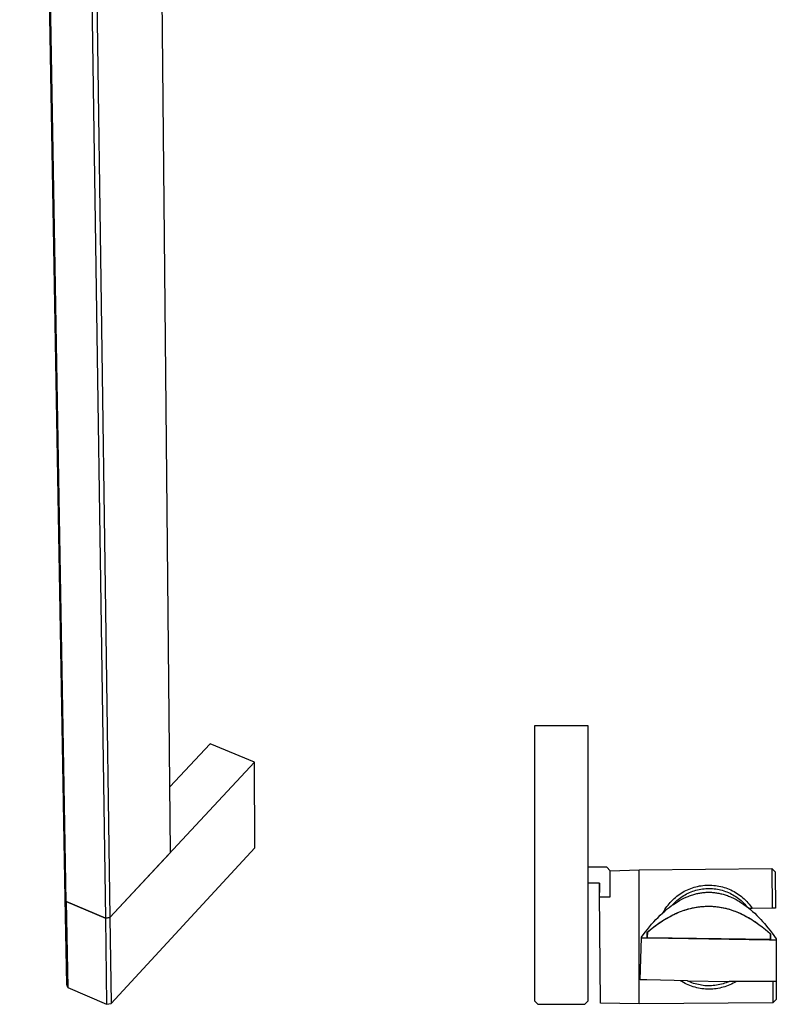
# Model space of a CAD drawing. Units: millimetres. Extents: x -115 to 111, y -928 to 1036.
# Drawn here: x -115 to 111, y -928 to -634 of the extents above; entities that cross this region are included whole.
import ezdxf

# ---------------------------------------------------------------- set-up
doc = ezdxf.new("R2010")
doc.units = ezdxf.units.MM
doc.header["$MEASUREMENT"] = 0
doc.layers.add('Default', color=7, linetype='Continuous', true_color=0x000000)

msp = doc.modelspace()

# ---------------------------------------------------------------- linework, layer by layer
at = {"layer": 'Default', "color": 7, "true_color": 0xffffff}
for p, q in [((-99.28, -93.48), (-87.62, -901.69)), ((-100.93, -896), (-114.53, -125.33)), ((-100.64, -896.93), (-114.19, -126.11)), ((-100.38, -130.29), (-88.99, -901.91)), ((-69.56, -882.29), (-72.73, -564.84)), ((38.89, -844.63), (38.89, -926.53)), ((54.89, -844.63), (38.89, -844.63)), ((54.89, -926.53), (54.89, -844.63)), ((-57.74, -849.95), (-69.76, -862.76)), ((-44.57, -855.45), (-57.74, -849.95)), ((-44.57, -855.45), (-87.62, -901.7)), ((-44.47, -880.89), (-44.57, -855.45)), ((-87.62, -901.69), (-69.56, -882.29)), ((-87.25, -927.31), (-44.47, -880.89)), ((60.41, -886.73), (54.89, -886.73)), ((61.41, -887.73), (60.41, -886.73)), ((61.41, -887.73), (70.14, -887.44)), ((61.41, -895.53), (61.41, -887.73)), ((70.14, -887.44), (109.63, -887.09)), ((70.14, -888.09), (70.14, -887.44)), ((70.14, -927.43), (70.14, -888.09)), ((109.63, -887.09), (109.73, -898.93)), ((109.63, -887.09), (110.64, -888.08)), ((110.64, -888.08), (110.73, -898.92)), ((58.28, -891.42), (54.89, -891.42)), ((58.25, -891.42), (58.28, -894.27)), ((58.28, -895.53), (58.28, -891.42)), ((58.57, -927.23), (58.28, -894.32)), ((82.18, -894.71), (82.63, -894.42)), ((82.63, -894.42), (83.08, -894.14)), ((83.08, -894.14), (83.55, -893.88)), ((83.55, -893.88), (84.02, -893.64)), ((84.02, -893.64), (84.5, -893.41)), ((84.23, -894.65), (84.68, -894.43)), ((84.5, -893.41), (84.99, -893.2)), ((84.68, -894.43), (85.13, -894.23)), ((84.99, -893.2), (85.49, -893)), ((85.13, -894.23), (85.59, -894.04)), ((85.49, -893), (85.99, -892.83)), ((85.59, -894.04), (86.05, -893.86)), ((85.99, -892.83), (86.5, -892.67)), ((86.05, -893.86), (86.53, -893.71)), ((86.5, -892.67), (87.01, -892.53)), ((86.53, -893.71), (87, -893.56)), ((87, -893.56), (87.48, -893.44)), ((87.01, -892.53), (87.53, -892.4)), ((87.26, -894.57), (87.57, -894.5)), ((87.48, -893.44), (87.97, -893.33)), ((87.53, -892.4), (88.05, -892.29)), ((87.57, -894.5), (87.88, -894.44)), ((87.88, -894.44), (88.19, -894.38)), ((87.97, -893.33), (88.46, -893.24)), ((88.05, -892.29), (88.58, -892.21)), ((88.19, -894.38), (88.49, -894.33)), ((88.46, -893.24), (88.95, -893.16)), ((88.49, -894.33), (88.81, -894.29)), ((88.58, -892.21), (89.11, -892.14)), ((88.81, -894.29), (89.12, -894.25)), ((88.95, -893.16), (89.44, -893.1)), ((89.11, -892.14), (89.64, -892.08)), ((89.12, -894.25), (89.43, -894.22)), ((89.43, -894.22), (89.74, -894.19)), ((89.44, -893.1), (89.94, -893.06)), ((89.64, -892.08), (90.17, -892.05)), ((89.74, -894.19), (90.05, -894.17)), ((89.94, -893.06), (90.43, -893.04)), ((90.05, -894.17), (90.37, -894.16)), ((90.17, -892.05), (90.7, -892.03)), ((90.37, -894.16), (90.68, -894.15)), ((90.43, -893.04), (90.93, -893.03)), ((90.68, -894.15), (90.99, -894.15)), ((90.7, -892.03), (91.24, -892.04)), ((90.93, -893.03), (91.43, -893.04)), ((90.99, -894.15), (91.3, -894.16)), ((91.24, -892.04), (91.77, -892.06)), ((91.3, -894.16), (91.61, -894.17)), ((91.43, -893.04), (91.92, -893.07)), ((91.61, -894.17), (91.92, -894.19)), ((91.77, -892.06), (92.3, -892.1)), ((91.92, -893.07), (92.42, -893.11)), ((91.92, -894.19), (92.23, -894.22)), ((92.23, -894.22), (92.54, -894.25)), ((92.3, -892.1), (92.83, -892.15)), ((92.42, -893.11), (92.91, -893.17)), ((92.54, -894.25), (92.85, -894.29)), ((92.83, -892.15), (93.36, -892.23)), ((92.85, -894.29), (93.16, -894.33)), ((92.91, -893.17), (93.4, -893.25)), ((93.16, -894.33), (93.46, -894.38)), ((93.36, -892.23), (93.88, -892.32)), ((93.4, -893.25), (93.89, -893.34)), ((93.46, -894.38), (93.79, -894.44)), ((93.79, -894.44), (94.12, -894.51)), ((93.88, -892.32), (94.4, -892.43)), ((93.89, -893.34), (94.37, -893.46)), ((94.12, -894.51), (94.44, -894.58)), ((94.37, -893.46), (94.85, -893.58)), ((94.4, -892.43), (94.92, -892.56)), ((94.85, -893.58), (95.33, -893.73)), ((94.92, -892.56), (95.43, -892.71)), ((95.33, -893.73), (95.8, -893.89)), ((95.43, -892.71), (95.94, -892.88)), ((95.8, -893.89), (96.26, -894.06)), ((95.94, -892.88), (96.44, -893.06)), ((96.26, -894.06), (96.72, -894.26)), ((96.44, -893.06), (96.93, -893.26)), ((96.72, -894.26), (97.17, -894.46)), ((96.93, -893.26), (97.42, -893.47)), ((97.17, -894.46), (97.62, -894.69)), ((97.42, -893.47), (97.9, -893.71)), ((97.9, -893.71), (98.37, -893.95)), ((98.37, -893.95), (98.83, -894.22)), ((98.83, -894.22), (99.29, -894.5)), ((99.29, -894.5), (99.73, -894.8)), ((-100.64, -896.93), (-100.93, -896)), ((-100.93, -896.01), (-100.93, -896.01)), ((-100.93, -896.01), (-100.64, -896.93)), ((-100.48, -921.6), (-100.93, -896.01)), ((-88.99, -901.91), (-100.64, -896.93)), ((-100.64, -896.93), (-100.19, -922.53)), ((-100.64, -896.93), (-88.99, -901.92)), ((58.29, -895.53), (58.28, -895.53)), ((58.28, -895.53), (61.41, -895.53)), ((79.03, -897.56), (79.38, -897.16)), ((79.38, -897.16), (79.74, -896.77)), ((79.74, -896.77), (80.12, -896.39)), ((80.12, -896.39), (80.51, -896.03)), ((80.29, -897.64), (80.64, -897.28)), ((80.29, -897.78), (80.91, -897.36)), ((80.51, -896.03), (80.91, -895.68)), ((80.64, -897.28), (80.99, -896.94)), ((80.91, -895.68), (81.32, -895.34)), ((80.91, -897.36), (81.53, -896.97)), ((80.99, -896.94), (81.36, -896.6)), ((81.32, -895.34), (81.75, -895.02)), ((81.36, -896.6), (81.74, -896.28)), ((81.53, -896.97), (82.15, -896.61)), ((81.74, -896.28), (82.13, -895.98)), ((81.75, -895.02), (82.18, -894.71)), ((82.13, -895.98), (82.53, -895.68)), ((82.15, -896.61), (82.79, -896.26)), ((82.53, -895.68), (82.95, -895.4)), ((82.79, -896.26), (83.43, -895.94)), ((82.95, -895.4), (83.37, -895.14)), ((83.37, -895.14), (83.79, -894.89)), ((83.43, -895.94), (84.07, -895.64)), ((83.79, -894.89), (84.23, -894.65)), ((84.07, -895.64), (84.4, -895.5)), ((84.4, -895.5), (84.72, -895.37)), ((84.72, -895.37), (85.05, -895.24)), ((85.05, -895.24), (85.39, -895.12)), ((85.39, -895.12), (85.72, -895)), ((85.72, -895), (86.06, -894.9)), ((86.06, -894.9), (86.36, -894.81)), ((86.36, -894.81), (86.66, -894.72)), ((86.66, -894.72), (86.96, -894.64)), ((86.96, -894.64), (87.26, -894.57)), ((94.44, -894.58), (94.77, -894.66)), ((94.77, -894.66), (95.09, -894.75)), ((95.09, -894.75), (95.41, -894.84)), ((95.41, -894.84), (95.73, -894.94)), ((95.73, -894.94), (96.05, -895.05)), ((96.05, -895.05), (96.38, -895.16)), ((96.38, -895.16), (96.7, -895.28)), ((96.7, -895.28), (97.03, -895.41)), ((97.03, -895.41), (97.35, -895.55)), ((97.35, -895.55), (97.67, -895.69)), ((97.62, -894.69), (98.05, -894.92)), ((97.67, -895.69), (97.98, -895.84)), ((97.98, -895.84), (98.61, -896.14)), ((98.05, -894.92), (98.48, -895.18)), ((98.48, -895.18), (98.9, -895.44)), ((98.61, -896.14), (98.96, -896.33)), ((98.9, -895.44), (99.31, -895.72)), ((98.96, -896.33), (99.31, -896.52)), ((99.31, -895.72), (99.71, -896.02)), ((99.31, -896.52), (99.65, -896.72)), ((99.65, -896.72), (100, -896.93)), ((99.71, -896.02), (100.1, -896.33)), ((99.73, -894.8), (100.16, -895.11)), ((100, -896.93), (100.67, -897.36)), ((100.1, -896.33), (100.48, -896.65)), ((100.16, -895.11), (100.58, -895.43)), ((100.48, -896.65), (100.85, -896.99)), ((100.58, -895.43), (100.99, -895.77)), ((100.67, -897.36), (101.33, -897.81)), ((100.85, -896.99), (101.2, -897.33)), ((100.99, -895.77), (101.39, -896.13)), ((101.2, -897.33), (101.54, -897.69)), ((101.39, -896.13), (101.78, -896.5)), ((101.78, -896.5), (102.15, -896.88)), ((102.15, -896.88), (102.51, -897.27)), ((102.51, -897.27), (102.86, -897.68)), ((76.4, -900.98), (77.07, -900.35)), ((77.07, -900.35), (77.77, -899.74)), ((77.24, -900.2), (77.5, -899.74)), ((77.5, -899.74), (77.77, -899.28)), ((77.77, -899.28), (78.06, -898.84)), ((77.77, -899.74), (78.48, -899.14)), ((78.06, -898.84), (78.37, -898.4)), ((78.37, -898.4), (78.69, -897.97)), ((78.48, -899.14), (79.07, -898.67)), ((78.69, -897.97), (79.03, -897.56)), ((79.07, -898.67), (79.67, -898.22)), ((79.67, -898.22), (80.29, -897.78)), ((79.96, -898.01), (80.29, -897.64)), ((80.97, -900.52), (81.53, -900.27)), ((81.12, -900.44), (81.64, -900.22)), ((81.53, -900.27), (82.1, -900.03)), ((81.64, -900.22), (82.16, -900)), ((82.1, -900.03), (82.67, -899.81)), ((82.16, -900), (82.69, -899.8)), ((82.67, -899.81), (83.18, -899.63)), ((82.69, -899.8), (83.23, -899.6)), ((83.18, -899.63), (83.69, -899.46)), ((83.23, -899.6), (83.77, -899.42)), ((83.69, -899.46), (84.21, -899.29)), ((83.77, -899.42), (84.32, -899.25)), ((84.21, -899.29), (84.73, -899.14)), ((84.32, -899.25), (84.87, -899.1)), ((84.73, -899.14), (85.25, -899)), ((84.87, -899.1), (85.42, -898.95)), ((85.25, -899), (85.77, -898.88)), ((85.42, -898.95), (85.98, -898.82)), ((85.77, -898.88), (86.3, -898.76)), ((85.98, -898.82), (86.54, -898.71)), ((86.3, -898.76), (86.83, -898.66)), ((86.54, -898.71), (87.08, -898.61)), ((86.83, -898.66), (87.36, -898.57)), ((87.08, -898.61), (87.61, -898.52)), ((87.36, -898.57), (87.88, -898.5)), ((87.61, -898.52), (88.15, -898.45)), ((87.88, -898.5), (88.41, -898.43)), ((88.15, -898.45), (88.69, -898.4)), ((88.41, -898.43), (88.94, -898.38)), ((88.69, -898.4), (89.23, -898.35)), ((88.94, -898.38), (89.47, -898.35)), ((89.23, -898.35), (89.77, -898.32)), ((89.47, -898.35), (90, -898.32)), ((89.77, -898.32), (90.31, -898.31)), ((90, -898.32), (90.53, -898.31)), ((90.31, -898.31), (90.85, -898.3)), ((90.53, -898.31), (91.07, -898.31)), ((90.85, -898.3), (91.39, -898.31)), ((91.07, -898.31), (91.6, -898.33)), ((91.39, -898.31), (91.92, -898.34)), ((91.6, -898.33), (92.14, -898.36)), ((91.92, -898.34), (92.46, -898.38)), ((92.14, -898.36), (92.67, -898.4)), ((92.46, -898.38), (92.99, -898.43)), ((92.67, -898.4), (93.21, -898.46)), ((92.99, -898.43), (93.52, -898.49)), ((93.21, -898.46), (93.74, -898.53)), ((93.52, -898.49), (94.05, -898.57)), ((93.74, -898.53), (94.27, -898.61)), ((94.05, -898.57), (94.58, -898.66)), ((94.27, -898.61), (94.8, -898.71)), ((94.58, -898.66), (95.1, -898.76)), ((94.8, -898.71), (95.32, -898.82)), ((95.1, -898.76), (95.63, -898.88)), ((95.32, -898.82), (95.88, -898.94)), ((95.63, -898.88), (96.15, -899)), ((95.88, -898.94), (96.43, -899.09)), ((96.15, -899), (96.67, -899.14)), ((96.43, -899.09), (96.98, -899.24)), ((96.67, -899.14), (97.19, -899.3)), ((96.98, -899.24), (97.52, -899.41)), ((97.19, -899.3), (97.7, -899.46)), ((97.52, -899.41), (98.06, -899.59)), ((97.7, -899.46), (98.21, -899.64)), ((98.06, -899.59), (98.6, -899.79)), ((98.21, -899.64), (98.72, -899.82)), ((98.6, -899.79), (99.13, -899.99)), ((98.72, -899.82), (99.22, -900.02)), ((99.13, -899.99), (99.66, -900.21)), ((99.22, -900.02), (99.79, -900.26)), ((99.66, -900.21), (100.18, -900.43)), ((99.79, -900.26), (100.36, -900.51)), ((101.33, -897.81), (101.99, -898.29)), ((101.54, -897.69), (101.87, -898.06)), ((101.87, -898.06), (102.19, -898.44)), ((101.99, -898.29), (102.64, -898.79)), ((102.64, -898.79), (103.27, -899.32)), ((103.81, -898.96), (102.85, -898.97)), ((102.86, -897.68), (103.19, -898.09)), ((103.19, -898.09), (103.51, -898.52)), ((103.27, -899.32), (103.89, -899.86)), ((103.51, -898.52), (103.81, -898.96)), ((109.73, -898.93), (103.81, -898.96)), ((103.89, -899.86), (104.52, -900.43)), ((110.73, -898.92), (109.73, -898.93)), ((-88.99, -901.91), (-87.62, -901.69)), ((-87.62, -901.7), (-88.99, -901.92)), ((-88.99, -901.92), (-88.61, -927.53)), ((-87.62, -901.7), (-87.25, -927.31)), ((73.81, -903.7), (74.44, -903)), ((74.44, -903), (75.08, -902.31)), ((75.02, -904.05), (76.07, -903.3)), ((75.08, -902.31), (75.74, -901.63)), ((75.74, -901.63), (76.4, -900.98)), ((76.02, -903.33), (77.07, -902.64)), ((76.07, -903.3), (76.6, -902.95)), ((76.6, -902.95), (77.14, -902.6)), ((77.07, -902.64), (77.6, -902.31)), ((77.14, -902.6), (77.68, -902.26)), ((77.6, -902.31), (78.14, -901.98)), ((77.68, -902.26), (78.23, -901.93)), ((78.14, -901.98), (79.11, -901.43)), ((78.23, -901.93), (78.77, -901.63)), ((78.77, -901.63), (79.31, -901.33)), ((79.11, -901.43), (79.61, -901.17)), ((79.31, -901.33), (79.86, -901.05)), ((79.61, -901.17), (80.11, -900.92)), ((79.86, -901.05), (80.41, -900.78)), ((80.11, -900.92), (80.61, -900.67)), ((80.41, -900.78), (80.97, -900.52)), ((80.61, -900.67), (81.12, -900.44)), ((100.18, -900.43), (100.69, -900.67)), ((100.36, -900.51), (100.92, -900.77)), ((100.69, -900.67), (101.19, -900.92)), ((100.92, -900.77), (101.47, -901.05)), ((101.19, -900.92), (101.69, -901.17)), ((101.47, -901.05), (102.02, -901.34)), ((101.69, -901.17), (102.19, -901.44)), ((102.02, -901.34), (102.56, -901.64)), ((102.19, -901.44), (102.68, -901.72)), ((102.56, -901.64), (103.1, -901.95)), ((102.68, -901.72), (103.17, -902)), ((103.1, -901.95), (103.63, -902.27)), ((103.17, -902), (103.65, -902.29)), ((103.63, -902.27), (104.17, -902.62)), ((103.65, -902.29), (104.19, -902.64)), ((104.17, -902.62), (104.71, -902.97)), ((104.19, -902.64), (104.72, -902.99)), ((104.52, -900.43), (105.14, -901.03)), ((104.71, -902.97), (105.76, -903.71)), ((104.72, -902.99), (105.25, -903.35)), ((105.14, -901.03), (105.74, -901.63)), ((105.74, -901.63), (106.33, -902.25)), ((106.33, -902.25), (106.88, -902.86)), ((106.88, -902.86), (107.42, -903.48)), ((70.79, -907.5), (71.9, -906.02)), ((71.9, -906.02), (72.54, -905.21)), ((72.46, -907.75), (72.48, -906.08)), ((72.48, -906.08), (74, -904.82)), ((72.48, -906.08), (72.49, -907.75)), ((72.54, -905.21), (73.19, -904.42)), ((72.61, -907.75), (72.63, -905.95)), ((72.63, -905.95), (74, -904.82)), ((73.19, -904.42), (73.81, -903.7)), ((74, -904.82), (75.02, -904.05)), ((74, -904.82), (75, -904.06)), ((74, -904.82), (74, -904.82)), ((75, -904.06), (76.02, -903.33)), ((105.25, -903.35), (105.77, -903.72)), ((105.76, -903.71), (106.79, -904.48)), ((105.77, -903.72), (106.8, -904.49)), ((106.79, -904.48), (107.3, -904.88)), ((106.8, -904.49), (107.79, -905.29)), ((107.3, -904.88), (107.79, -905.29)), ((107.42, -903.48), (108.47, -904.74)), ((107.79, -905.29), (109.28, -906.59)), ((107.79, -905.29), (107.79, -905.29)), ((107.79, -905.29), (109.13, -906.46)), ((108.47, -904.74), (109.1, -905.55)), ((109.1, -905.55), (109.73, -906.37)), ((70.43, -920.21), (70.78, -907.75)), ((70.78, -907.75), (70.79, -907.5)), ((70.78, -907.75), (72.78, -907.78)), ((72.49, -907.75), (72.46, -907.75)), ((109.1, -908.25), (72.61, -907.74)), ((72.78, -907.78), (108.93, -908.28)), ((108.93, -908.28), (110.93, -908.31)), ((109.13, -906.46), (109.1, -908.25)), ((109.1, -908.25), (109.1, -908.26)), ((109.28, -906.59), (109.22, -908.26)), ((109.22, -908.26), (109.25, -908.26)), ((109.25, -908.26), (109.28, -906.59)), ((109.73, -906.37), (110.93, -908.06)), ((110.93, -908.06), (110.93, -920.78)), ((72.43, -920.26), (70.43, -920.21)), ((80.54, -920.45), (72.43, -920.26)), ((84.47, -920.53), (80.54, -920.45)), ((82.84, -920.78), (82.39, -920.49)), ((83.3, -921.04), (82.84, -920.78)), ((84.92, -920.74), (84.47, -920.53)), ((84.47, -920.53), (96.95, -920.7)), ((85.38, -920.94), (84.92, -920.74)), ((96.5, -920.9), (96.04, -921.09)), ((96.95, -920.7), (96.5, -920.9)), ((100.82, -920.74), (96.95, -920.7)), ((99.03, -920.72), (98.57, -921)), ((108.93, -920.77), (100.82, -920.74)), ((110.93, -920.78), (108.93, -920.77)), ((109.93, -920.78), (109.98, -927.08)), ((110.93, -920.78), (110.97, -926.07)), ((-100.19, -922.53), (-100.48, -921.6)), ((-100.19, -922.53), (-88.61, -927.53)), ((83.77, -921.3), (83.3, -921.04)), ((84.25, -921.53), (83.77, -921.3)), ((84.73, -921.75), (84.25, -921.53)), ((85.22, -921.96), (84.73, -921.75)), ((85.72, -922.14), (85.22, -921.96)), ((85.84, -921.12), (85.38, -920.94)), ((86.23, -922.31), (85.72, -922.14)), ((86.31, -921.29), (85.84, -921.12)), ((86.74, -922.46), (86.23, -922.31)), ((86.78, -921.44), (86.31, -921.29)), ((87.25, -922.6), (86.74, -922.46)), ((87.26, -921.57), (86.78, -921.44)), ((87.77, -922.71), (87.25, -922.6)), ((87.74, -921.68), (87.26, -921.57)), ((88.23, -921.78), (87.74, -921.68)), ((88.29, -922.81), (87.77, -922.71)), ((88.72, -921.87), (88.23, -921.78)), ((88.82, -922.89), (88.29, -922.81)), ((89.21, -921.93), (88.72, -921.87)), ((89.35, -922.95), (88.82, -922.89)), ((89.7, -921.98), (89.21, -921.93)), ((89.88, -923), (89.35, -922.95)), ((90.2, -922.01), (89.7, -921.98)), ((90.41, -923.02), (89.88, -923)), ((90.69, -922.03), (90.2, -922.01)), ((90.94, -923.03), (90.41, -923.02)), ((91.19, -922.03), (90.69, -922.03)), ((91.48, -923.02), (90.94, -923.03)), ((91.68, -922.01), (91.19, -922.03)), ((92.01, -922.99), (91.48, -923.02)), ((92.18, -921.97), (91.68, -922.01)), ((92.54, -922.94), (92.01, -922.99)), ((92.67, -921.92), (92.18, -921.97)), ((93.07, -922.88), (92.54, -922.94)), ((93.16, -921.85), (92.67, -921.92)), ((93.59, -922.8), (93.07, -922.88)), ((93.65, -921.77), (93.16, -921.85)), ((94.11, -922.69), (93.59, -922.8)), ((94.14, -921.66), (93.65, -921.77)), ((94.63, -922.57), (94.11, -922.69)), ((94.62, -921.54), (94.14, -921.66)), ((95.1, -921.41), (94.62, -921.54)), ((95.15, -922.44), (94.63, -922.57)), ((95.57, -921.26), (95.1, -921.41)), ((95.66, -922.28), (95.15, -922.44)), ((96.04, -921.09), (95.57, -921.26)), ((96.16, -922.11), (95.66, -922.28)), ((96.66, -921.92), (96.16, -922.11)), ((97.15, -921.71), (96.66, -921.92)), ((97.63, -921.49), (97.15, -921.71)), ((98.11, -921.25), (97.63, -921.49)), ((98.57, -921), (98.11, -921.25)), ((38.89, -926.53), (39.89, -927.53)), ((53.89, -927.53), (54.89, -926.53)), ((110.97, -926.07), (109.98, -927.08)), ((-88.61, -927.53), (-87.25, -927.31)), ((39.89, -927.53), (53.89, -927.53)), ((70.14, -927.43), (58.57, -927.23)), ((109.98, -927.08), (70.14, -927.43))]:
    msp.add_line(p, q, dxfattribs=at)

doc.saveas('drawing.dxf')
